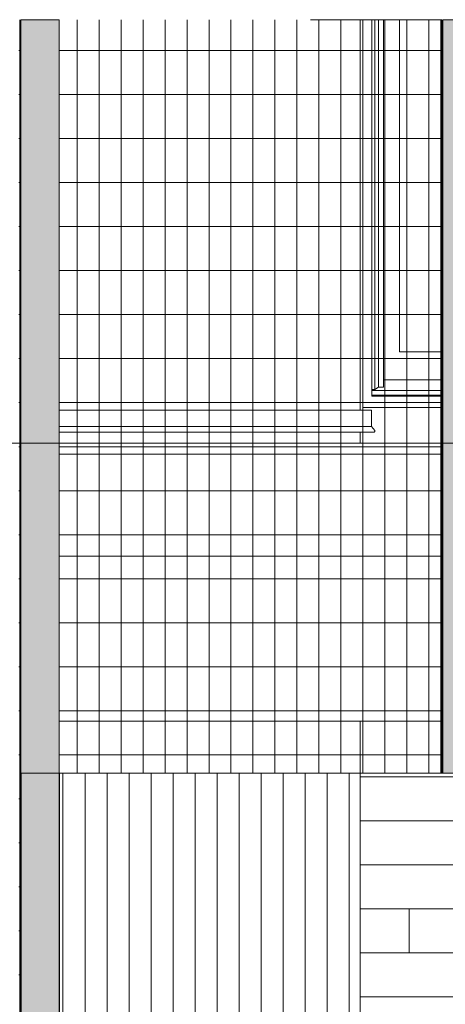
# Model space of a CAD drawing. Units: inches. Extents: x 1563 to 4746, y -129 to 625.
# Drawn here: x 2501 to 2540, y 84 to 174 of the extents above; entities that cross this region are included whole.
import ezdxf

# ---------------------------------------------------------------- set-up
doc = ezdxf.new("R2010")
doc.units = ezdxf.units.IN
doc.header["$MEASUREMENT"] = 0
doc.linetypes.add('Grid Line 1_2_', pattern=[0.875, 0.5, -0.125, 0.125, -0.125])
for name, color, linetype, lineweight in [('0-1', 7, 'Continuous', 5), ('A-FLOR', 192, 'Continuous', 9), ('A-FLOR-LEVL-1', 51, 'Grid Line 1_2_', 9), ('A-GENM', 5, 'Continuous', 9), ('A-GLAZ-CURT', 52, 'Continuous', 9), ('A-GLAZ-CWMG', 51, 'Continuous', 9), ('A-WALL', 113, 'Continuous', 9), ('A-WALL-PATT', 111, 'Continuous', 9), ('S-BEAM', 12, 'Continuous', 9)]:
    doc.layers.add(name, color=color, linetype=linetype, lineweight=lineweight)
pattern_1 = [(90, (2520.129, 86.813), (-1.997, 1e-16), []), (180, (2520.129, 86.813), (-5e-16, -4), [])]

# ---------------------------------------------------------------- blocks, each defined once
blk = doc.blocks.new('101_W_33rd_St_Units_rvt-1-BUILDING ELEVATION - NORTH')
at = {"layer": 'A-FLOR-LEVL-1'}
blk.add_line((1590.062, 135.125), (3362.022, 135.125), dxfattribs=at)
blk = doc.blocks.new('101_W_33rd_St_Site_rvt-1-BUILDING ELEVATION - NORTH')
at = {"layer": 'A-FLOR-LEVL-1'}
blk.add_line((1590.062, 135.125), (3362.022, 135.125), dxfattribs=at)
blk = doc.blocks.new('System Panel - HORSE FENCE SYSTEM-4110931-BUILDING ELEVATION - NORTH')
at = {"layer": 'A-GLAZ-CURT'}
h = blk.add_hatch(dxfattribs=at)
h.set_pattern_fill('FP_22', color=256, style=0, pattern_type=2)
h.set_pattern_definition(pattern_1)
h.paths.add_polyline_path([(2504.525, 138.125), (2531.869, 138.125), (2531.869, 173.625), (2504.525, 173.625), (2504.525, 145.089)], flags=0)
h = blk.add_hatch(dxfattribs=at)
h.set_pattern_fill('FP_22', color=256, style=0, pattern_type=2)
h.set_pattern_definition(pattern_1)
h.paths.add_polyline_path([(2536.973, 105.125), (2539.193, 105.125), (2539.193, 109.875), (2531.869, 109.875), (2531.869, 105.125)], flags=0)
h.paths.add_polyline_path([(2531.869, 135.125), (2539.193, 135.125), (2539.193, 138.375), (2532.119, 138.375), (2532.119, 173.625), (2531.869, 173.625), (2531.869, 138.125), (2532.901, 138.125), (2532.901, 136.634), (2533.204, 136.231), (2533.17, 136.167), (2533.078, 136.125), (2531.869, 136.125), (2531.869, 135.267)], flags=0)
h = blk.add_hatch(dxfattribs=at)
h.set_pattern_fill('FP_22', color=256, style=0, pattern_type=2)
h.set_pattern_definition(pattern_1)
h.paths.add_polyline_path([(2533.526, 138.375), (2539.193, 138.375), (2539.193, 143.438), (2535.432, 143.438), (2535.432, 173.625), (2532.119, 173.625), (2532.119, 138.375), (2532.932, 138.375)], flags=0)
h = blk.add_hatch(dxfattribs=at)
h.set_pattern_fill('FP_22', color=256, style=0, pattern_type=2)
h.set_pattern_definition(pattern_1)
h.paths.add_polyline_path([(2539.193, 143.438), (2539.193, 173.625), (2535.432, 173.625), (2535.432, 143.438)], flags=0)
h = blk.add_hatch(dxfattribs=at)
h.set_pattern_fill('FP_22', color=256, style=0, pattern_type=2)
h.set_pattern_definition(pattern_1)
h.paths.add_polyline_path([(2539.285, 105.125), (2539.285, 173.625), (2539.193, 173.625), (2539.193, 105.125)], flags=0)
h = blk.add_hatch(dxfattribs=at)
h.set_pattern_fill('FP_22', color=256, style=0, pattern_type=2)
h.set_pattern_definition(pattern_1)
h.paths.add_polyline_path([(2504.525, 136.125), (2533.146, 136.147), (2533.204, 136.231), (2533.182, 136.299), (2532.901, 136.634), (2532.901, 138.125), (2504.525, 138.125), (2504.525, 136.126)], flags=0)
h = blk.add_hatch(dxfattribs=at)
h.set_pattern_fill('FP_22', color=256, style=0, pattern_type=2)
h.set_pattern_definition(pattern_1)
h.paths.add_polyline_path([(2504.56, 105.125), (2531.869, 105.125), (2531.869, 109.875), (2504.525, 109.875), (2504.525, 105.125)], flags=0)
h.paths.add_polyline_path([(2508.11, 135.125), (2531.869, 135.125), (2531.869, 136.125), (2504.525, 136.125), (2504.525, 135.125), (2504.901, 135.125)], flags=0)
h = blk.add_hatch(dxfattribs=at)
h.set_pattern_fill('FP_22', color=256, style=0, pattern_type=2)
h.set_pattern_definition(pattern_1)
h.paths.add_polyline_path([(2504.525, 124.875), (2539.193, 124.875), (2539.193, 135.125), (2504.525, 135.125), (2504.525, 127.931)], flags=0)
h = blk.add_hatch(dxfattribs=at)
h.set_pattern_fill('FP_22', color=256, style=0, pattern_type=2)
h.set_pattern_definition(pattern_1)
h.paths.add_polyline_path([(2504.525, 109.875), (2539.193, 109.875), (2539.193, 124.875), (2504.525, 124.875), (2504.525, 110.773)], flags=0)
for p, q in [((2527.364, 173.625), (2539.283, 173.625)), ((2539.283, 173.625), (2539.283, 105.125)), ((2539.285, 105.125), (2539.285, 173.625)), ((2504.56, 105.125), (2504.525, 105.125)), ((2539.283, 105.125), (2504.56, 105.125)), ((2504.56, 105.125), (2539.285, 105.125)), ((2539.285, 105.125), (2539.283, 105.125))]:
    blk.add_line(p, q, dxfattribs=at)
blk = doc.blocks.new('Rectangular Mullion - HORSE POST-3993149-BUILDING ELEVATION - NORTH')
at = {"layer": 'A-GLAZ-CWMG'}
for points in [[(2616.067, 105.125), (2616.067, 173.625), (2615.977, 173.625), (2615.977, 105.125)], [(2619.472, 105.125), (2619.563, 105.125), (2619.563, 173.625), (2616.067, 173.625), (2616.067, 105.125)]]:
    blk.add_hatch(color=256, dxfattribs=at).paths.add_polyline_path(points, flags=0)
for p, q in [((2615.884, 173.625), (2615.977, 173.625)), ((2615.884, 105.125), (2615.884, 173.625)), ((2616.067, 173.625), (2619.563, 173.625)), ((2616.067, 173.625), (2616.067, 105.125)), ((2619.563, 173.625), (2619.563, 105.125)), ((2615.977, 105.125), (2615.884, 105.125)), ((2616.067, 105.125), (2615.977, 105.125)), ((2619.563, 105.125), (2616.067, 105.125))]:
    blk.add_line(p, q, dxfattribs=at)
blk = doc.blocks.new('System Panel - HORSE FENCE SYSTEM-4110927-BUILDING ELEVATION - NORTH')
at = {"layer": 'A-GLAZ-CURT'}
h = blk.add_hatch(dxfattribs=at)
h.set_pattern_fill('FP_24', color=256, style=0, pattern_type=2)
h.set_pattern_definition([(90, (2483.514, 86.813), (-1.997, 1e-16), []), (180, (2483.514, 86.813), (-5e-16, -4), [])])
h.paths.add_polyline_path([(2500.847, 20), (2500.939, 20), (2500.939, 173.625), (2500.847, 173.625), (2500.847, 24.982)], flags=0)
blk.add_line((2500.939, 20), (2500.939, 173.625), dxfattribs=at)
blk = doc.blocks.new('Rectangular Mullion - HORSE POST-3993148-BUILDING ELEVATION - NORTH')
at = {"layer": 'A-GLAZ-CWMG'}
for points in [[(2501.03, 20), (2501.03, 173.625), (2500.939, 173.625), (2500.939, 20), (2500.974, 20)], [(2501.03, 20), (2504.525, 20), (2504.525, 173.625), (2501.03, 173.625), (2501.03, 24.982)]]:
    blk.add_hatch(color=256, dxfattribs=at).paths.add_polyline_path(points, flags=0)
for p, q in [((2501.03, 173.625), (2504.525, 173.625)), ((2501.03, 173.625), (2501.03, 20)), ((2504.525, 173.625), (2504.525, 20))]:
    blk.add_line(p, q, dxfattribs=at)
blk = doc.blocks.new('Rectangular Mullion - HORSE POST-3980311-BUILDING ELEVATION - NORTH')
at = {"layer": 'A-GLAZ-CWMG'}
blk.add_hatch(color=256, dxfattribs=at).paths.add_polyline_path([(2504.56, 20), (2504.56, 105.125), (2504.525, 105.125), (2504.525, 20)], flags=0)
for p, q in [((2501.065, 105.125), (2504.56, 105.125)), ((2501.065, 20), (2501.065, 105.125)), ((2504.56, 20), (2504.56, 105.125))]:
    blk.add_line(p, q, dxfattribs=at)
blk = doc.blocks.new('Basic Wall _ EXT 2b - batten board - ___-4032825-BUILDING ELEVATION - NORTH')
at = {"layer": 'A-WALL'}
for p, q in [((2441.967, 138.125), (2436.87, 138.125)), ((2449.68, 138.125), (2443.775, 138.125)), ((2452.137, 138.125), (2450.962, 138.125)), ((2460.666, 138.125), (2453.094, 138.125)), ((2471.08, 138.125), (2466.179, 138.125)), ((2481.116, 138.125), (2472.578, 138.125)), ((2490.565, 138.125), (2482.993, 138.125)), ((2492.697, 138.125), (2491.522, 138.125)), ((2499.884, 138.125), (2493.979, 138.125)), ((2532.901, 138.125), (2504.525, 138.125)), ((2532.901, 138.125), (2532.901, 136.634)), ((2441.749, 136.634), (2436.87, 136.634)), ((2436.87, 136.125), (2441.674, 136.125)), ((2443.483, 136.125), (2449.55, 136.125)), ((2449.583, 136.634), (2443.557, 136.634)), ((2450.838, 136.125), (2452.152, 136.125)), ((2452.148, 136.634), (2450.862, 136.634)), ((2460.791, 136.634), (2453.105, 136.634)), ((2453.108, 136.125), (2460.833, 136.125)), ((2480.991, 136.634), (2479.508, 136.634)), ((2479.608, 136.125), (2480.948, 136.125)), ((2482.826, 136.125), (2490.551, 136.125)), ((2490.554, 136.634), (2482.868, 136.634)), ((2491.507, 136.125), (2492.821, 136.125)), ((2492.798, 136.634), (2491.511, 136.634)), ((2500.102, 136.634), (2494.076, 136.634)), ((2494.109, 136.125), (2500.176, 136.125)), ((2532.901, 136.634), (2504.525, 136.634)), ((2504.525, 136.125), (2533.086, 136.125)), ((2532.901, 136.634), (2533.182, 136.299)), ((2533.17, 136.167), (2533.146, 136.147))]:
    blk.add_line(p, q, dxfattribs=at)
at = {"layer": 'A-WALL', "flags": 128}
for points in [[(2533.146, 136.147), (2533.126, 136.134), (2533.102, 136.126), (2533.078, 136.125)], [(2533.182, 136.299), (2533.195, 136.278), (2533.202, 136.255), (2533.204, 136.231), (2533.198, 136.207), (2533.187, 136.185), (2533.17, 136.167)]]:
    blk.add_lwpolyline(points, dxfattribs=at)
blk = doc.blocks.new('Structural Framing 9 - Structural Framing 9-4058360-BUILDING ELEVATION - NORTH')
at = {"layer": 'S-BEAM'}
blk.add_line((2504.525, 134.125), (2539.193, 134.125), dxfattribs=at)
blk = doc.blocks.new('085000 - Windows - Double Hung1 - DOUBLE HUNG - 1862-V381-BUILDING ELEVATION - NORTH')
at = {"layer": 'A-GENM'}
for points in [[(2552.932, 177.125), (2553.744, 177.125), (2553.744, 215.813), (2532.901, 215.813), (2532.901, 215.509), (2533.204, 215.106), (2533.17, 215.042), (2533.078, 215), (2532.119, 215), (2532.119, 177.125), (2532.932, 177.125), (2532.932, 214.875), (2552.932, 214.875), (2552.932, 179.405)], [(2552.795, 177.125), (2552.932, 177.125), (2552.932, 214.875), (2532.932, 214.875), (2532.932, 177.125), (2533.207, 177.125), (2533.207, 214.563), (2552.657, 214.563), (2552.657, 177.125)], [(2533.526, 177.125), (2533.526, 214.563), (2533.207, 214.563), (2533.207, 177.125)], [(2533.994, 177.125), (2533.98, 214.563), (2533.526, 214.563), (2533.526, 177.125)], [(2552.338, 177.125), (2552.31, 214.563), (2551.869, 214.552), (2551.869, 177.125)], [(2552.657, 177.125), (2552.657, 214.563), (2552.338, 214.563), (2552.338, 177.125)], [(2550.432, 193.563), (2550.432, 213.562), (2535.432, 213.562), (2535.432, 193.563), (2540.201, 193.563)], [(2542.871, 177.125), (2550.432, 177.125), (2550.432, 192.063), (2535.432, 192.063), (2535.432, 177.125), (2542.78, 177.125)]]:
    blk.add_hatch(color=256, dxfattribs=at).paths.add_polyline_path(points, flags=0)
h = blk.add_hatch(color=256, dxfattribs=at)
h.paths.add_polyline_path([(2551.869, 192.063), (2551.869, 214.563), (2533.994, 214.552), (2533.994, 192.063), (2550.432, 192.063)], flags=0)
h.paths.add_polyline_path([(2540.201, 193.563), (2535.432, 193.563), (2535.432, 213.562), (2550.432, 213.562), (2550.432, 193.563)], flags=0)
h = blk.add_hatch(color=256, dxfattribs=at)
h.paths.add_polyline_path([(2551.746, 177.125), (2551.869, 177.125), (2551.869, 192.063), (2550.432, 192.063), (2550.432, 177.125)], flags=0)
h.paths.add_polyline_path([(2533.994, 177.125), (2535.432, 177.125), (2535.432, 192.063), (2533.994, 192.063), (2533.994, 179.405)], flags=0)
for p, q in [((2553.744, 215.813), (2532.901, 215.813)), ((2553.744, 177.125), (2553.744, 215.813)), ((2532.119, 177.125), (2532.119, 215.001)), ((2532.932, 214.875), (2532.932, 177.125)), ((2532.932, 214.875), (2552.932, 214.875)), ((2552.932, 214.875), (2552.932, 177.125)), ((2533.207, 214.563), (2552.657, 214.563)), ((2533.207, 214.563), (2533.207, 177.125)), ((2533.526, 214.563), (2533.526, 177.125)), ((2533.994, 214.563), (2533.994, 177.125)), ((2551.869, 214.563), (2551.869, 177.125)), ((2552.338, 214.563), (2552.338, 177.125)), ((2552.657, 214.563), (2552.657, 177.125)), ((2535.432, 193.563), (2535.432, 213.562)), ((2535.432, 213.562), (2550.432, 213.562)), ((2550.432, 213.562), (2550.432, 193.563)), ((2550.432, 193.563), (2535.432, 193.563)), ((2533.994, 192.063), (2551.869, 192.063)), ((2535.432, 177.125), (2535.432, 192.063)), ((2550.432, 192.063), (2550.432, 177.125)), ((2532.119, 138.375), (2532.119, 173.625)), ((2532.932, 173.625), (2532.932, 139.406)), ((2533.207, 173.625), (2533.207, 140.025)), ((2533.526, 173.625), (2533.526, 140.238)), ((2533.994, 173.625), (2533.994, 140.238)), ((2535.432, 143.437), (2535.432, 173.625)), ((2550.432, 173.625), (2550.432, 143.437)), ((2551.869, 173.625), (2551.869, 140.238)), ((2552.338, 173.625), (2552.338, 140.238)), ((2552.657, 173.625), (2552.657, 140.025)), ((2552.932, 173.625), (2552.932, 139.406)), ((2553.744, 138.375), (2553.744, 173.625)), ((2539.193, 143.437), (2535.432, 143.437)), ((2550.432, 143.437), (2542.871, 143.437)), ((2533.994, 140.875), (2539.193, 140.875)), ((2542.871, 140.875), (2551.869, 140.875)), ((2532.932, 140.025), (2533.207, 140.025)), ((2539.193, 139.915), (2532.932, 139.915)), ((2533.207, 140.025), (2533.526, 140.238)), ((2533.526, 140.238), (2533.994, 140.238)), ((2552.932, 139.915), (2542.871, 139.915)), ((2551.869, 140.238), (2552.338, 140.238)), ((2552.338, 140.238), (2552.657, 140.025)), ((2552.657, 140.025), (2552.932, 140.025)), ((2539.193, 139.509), (2532.932, 139.509)), ((2539.193, 139.406), (2532.932, 139.406)), ((2552.932, 139.509), (2542.871, 139.509)), ((2552.932, 139.406), (2542.871, 139.406)), ((2532.119, 138.375), (2539.193, 138.375)), ((2542.871, 138.375), (2553.744, 138.375))]:
    blk.add_line(p, q, dxfattribs=at)

msp = doc.modelspace()

# ---------------------------------------------------------------- hatches: boundary and pattern name
at = {"layer": 'A-WALL-PATT'}
h = msp.add_hatch(dxfattribs=at)
h.set_pattern_fill('FP_141', color=256, style=0, pattern_type=2)
h.set_pattern_definition([(0, (2528.307, 0.8), (0, 4), []), (90, (2528.307, 0.8), (-8, 8), [4, -28]), (90, (2544.307, 4.8), (-8, 8), [4, -28])])
h.paths.add_polyline_path([(2532.86947286, 81), (2595.86946982, 81.00048052), (2595.86946982, 105.125), (2531.86947161, 105.125), (2531.87221257, 81)], flags=0)
h.paths.add_polyline_path([(2593.36946898, 177.125), (2595.86945177, 177.125), (2595.86945177, 215.00035675), (2594.59249542, 215.02193333), (2594.53542466, 215.10566626), (2594.55700123, 215.17409845), (2594.83822059, 215.5092429), (2594.83822059, 217), (2595.86945177, 217), (2595.86945177, 238.875), (2531.86947161, 238.875), (2531.86947161, 217), (2532.9007229, 217), (2532.9007229, 215.8125), (2553.74444536, 215.81251779), (2553.74444536, 177.125), (2556.36946898, 177.125), (2556.36946898, 215.625), (2593.36946898, 215.625), (2593.36946898, 179.40545118)], flags=0)
h.paths.add_polyline_path([(2531.86947161, 177.125), (2532.11944448, 177.125), (2532.11683096, 215.00035675), (2531.86947161, 215.00035675), (2531.86947161, 179.40545118)], flags=0)
h.paths.add_polyline_path([(2595.86945177, 312.25), (2595.86945177, 375.625), (2531.86947161, 375.625), (2531.86947161, 312.25), (2532.11944448, 312.25), (2532.11944536, 349.6875), (2553.74444448, 349.6875), (2553.74444536, 312.25), (2556.36946898, 312.25), (2556.36946898, 349.5), (2593.36946898, 349.5), (2593.36946898, 312.25), (2594.28577623, 312.25)], flags=0)
h = msp.add_hatch(dxfattribs=at)
h.set_pattern_fill('FP_130', color=256, style=0, pattern_type=2)
h.set_pattern_definition([(90, (2436.869, 0), (-2, 1e-16), [])])
h.paths.add_polyline_path([(2504.55984038, 81), (2531.86947161, 81), (2531.86947161, 105.125), (2504.55984038, 105.125), (2504.55984038, 85.03553451)], flags=0)

# ---------------------------------------------------------------- linework, layer by layer
at = {"layer": 'A-FLOR'}
for p, q in [((2504.52512187, 135.125), (2539.19255109, 135.125)), ((2539.19255109, 134.125), (2504.52512187, 134.125))]:
    msp.add_line(p, q, dxfattribs=at)
at = {"layer": 'A-FLOR-LEVL-1'}
msp.add_line((1562.56723511, 135.125), (3550.61134861, 135.125), dxfattribs=at)
at = {"layer": 'A-WALL'}
for p, q in [((2531.86947161, 138.125), (2531.86947161, 173.625)), ((2531.86947161, 135.125), (2531.86947161, 136.12651857)), ((2531.86947161, 81), (2531.86947161, 109.875))]:
    msp.add_line(p, q, dxfattribs=at)
at = {"layer": 'S-BEAM'}
for p, q in [((2504.52512187, 124.875), (2539.19255109, 124.875)), ((2539.19255109, 109.875), (2504.52512187, 109.875))]:
    msp.add_line(p, q, dxfattribs=at)

# ---------------------------------------------------------------- block references
at = {"layer": '0-1'}
for name in ['101_W_33rd_St_Site_rvt-1-BUILDING ELEVATION - NORTH', '101_W_33rd_St_Units_rvt-1-BUILDING ELEVATION - NORTH']:
    msp.add_blockref(name, (0, 0), dxfattribs=at)
at = {"layer": 'A-GENM'}
msp.add_blockref('085000 - Windows - Double Hung1 - DOUBLE HUNG - 1862-V381-BUILDING ELEVATION - NORTH', (0, 0), dxfattribs=at)
at = {"layer": 'A-GLAZ-CURT'}
for name in ['System Panel - HORSE FENCE SYSTEM-4110927-BUILDING ELEVATION - NORTH', 'System Panel - HORSE FENCE SYSTEM-4110931-BUILDING ELEVATION - NORTH']:
    msp.add_blockref(name, (0, 0), dxfattribs=at)
at = {"layer": 'A-GLAZ-CWMG'}
for name, p in [('Rectangular Mullion - HORSE POST-3993148-BUILDING ELEVATION - NORTH', (0, 0)), ('Rectangular Mullion - HORSE POST-3993149-BUILDING ELEVATION - NORTH', (-76.69162352, 0)), ('Rectangular Mullion - HORSE POST-3980311-BUILDING ELEVATION - NORTH', (0, 0))]:
    msp.add_blockref(name, p, dxfattribs=at)
at = {"layer": 'A-WALL'}
msp.add_blockref('Basic Wall _ EXT 2b - batten board - ___-4032825-BUILDING ELEVATION - NORTH', (0, 0), dxfattribs=at)
at = {"layer": 'S-BEAM'}
msp.add_blockref('Structural Framing 9 - Structural Framing 9-4058360-BUILDING ELEVATION - NORTH', (0, 0), dxfattribs=at)

doc.saveas('drawing.dxf')
